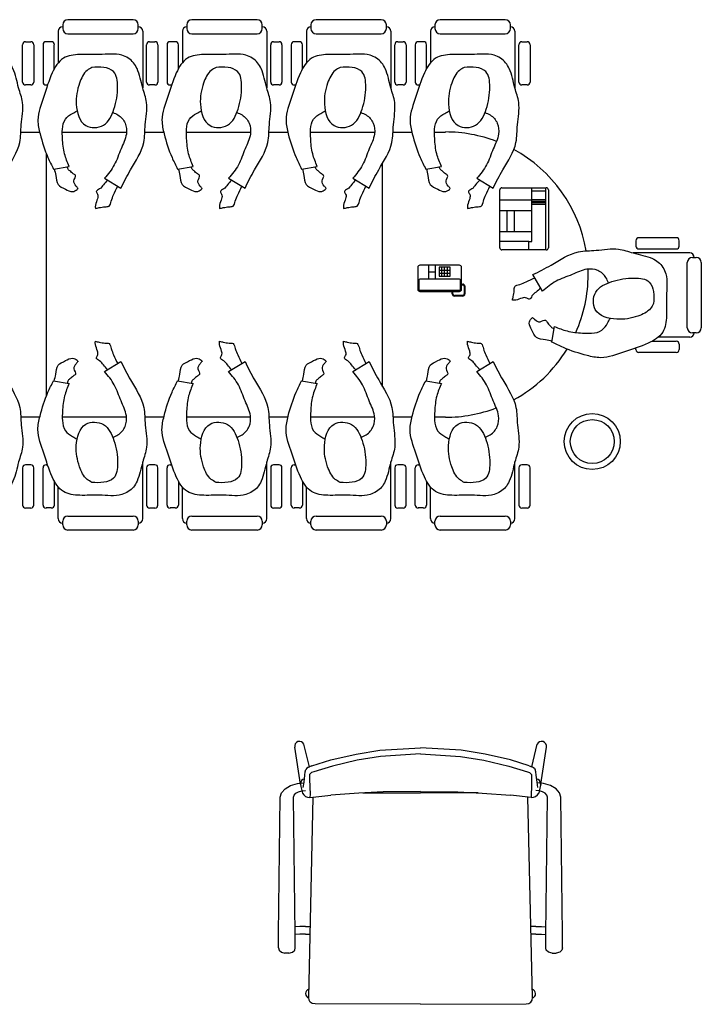
# Model space of a CAD drawing. Units: inches. Extents: x 100808 to 168135, y 29751 to 98067.
# Drawn here: x 106130 to 107527, y 39336 to 41355 of the extents above; entities that cross this region are included whole.
import ezdxf

# ---------------------------------------------------------------- set-up
doc = ezdxf.new("R2010")
doc.units = ezdxf.units.IN
doc.header["$MEASUREMENT"] = 0
doc.layers.add('freecads.com', color=7, linetype='Continuous')

msp = doc.modelspace()

# ---------------------------------------------------------------- linework, layer by layer
at = {"layer": 'freecads.com'}
for p, q in [((106362.5, 41354.7), (106229, 41354.7)), ((106616.7, 41354.7), (106483.2, 41354.7)), ((106871, 41354.7), (106737.5, 41354.7)), ((107125.3, 41354.7), (106991.8, 41354.7)), ((106209.2, 41331.2), (106209.2, 41266.2)), ((106218.3, 41344.1), (106218.3, 41336.5)), ((106218.3, 41340.3), (106218.3, 41340.3)), ((106373.1, 41336.5), (106373.1, 41344.1)), ((106373.1, 41340.3), (106373.1, 41340.3)), ((106382.2, 41331.2), (106382.2, 41215)), ((106463.5, 41331.2), (106463.5, 41266.2)), ((106472.6, 41344.1), (106472.6, 41336.5)), ((106472.6, 41340.3), (106472.6, 41340.3)), ((106627.4, 41336.5), (106627.4, 41344.1)), ((106627.4, 41340.3), (106627.4, 41340.3)), ((106636.5, 41331.2), (106636.5, 41215)), ((106717.7, 41331.2), (106717.7, 41266.2)), ((106726.9, 41344.1), (106726.9, 41336.5)), ((106726.9, 41340.3), (106726.9, 41340.3)), ((106881.6, 41336.5), (106881.6, 41344.1)), ((106881.6, 41340.3), (106881.6, 41340.3)), ((106890.7, 41331.2), (106890.7, 41215)), ((106972, 41331.2), (106972, 41266.2)), ((106981.1, 41344.1), (106981.1, 41336.5)), ((106981.1, 41340.3), (106981.1, 41340.3)), ((107135.9, 41336.5), (107135.9, 41344.1)), ((107135.9, 41340.3), (107135.9, 41340.3)), ((107145, 41331.2), (107145, 41215)), ((106142.1, 41309.4), (106153.1, 41309.4)), ((106195.1, 41309.4), (106184.1, 41309.4)), ((106229, 41325.9), (106362.5, 41325.9)), ((106396.4, 41309.4), (106407.3, 41309.4)), ((106449.3, 41309.4), (106438.3, 41309.4)), ((106483.2, 41325.9), (106616.7, 41325.9)), ((106650.6, 41309.4), (106661.6, 41309.4)), ((106703.6, 41309.4), (106692.6, 41309.4)), ((106737.5, 41325.9), (106871, 41325.9)), ((106904.9, 41309.4), (106915.9, 41309.4)), ((106957.9, 41309.4), (106946.9, 41309.4)), ((106991.8, 41325.9), (107125.3, 41325.9)), ((107159.2, 41309.4), (107170.1, 41309.4)), ((106136, 41226.9), (106136, 41303.4)), ((106159.1, 41303.4), (106159.1, 41226.9)), ((106178, 41303.4), (106178, 41226.9)), ((106201.1, 41254.1), (106201.1, 41303.4)), ((106390.3, 41226.9), (106390.3, 41303.4)), ((106413.4, 41303.4), (106413.4, 41226.9)), ((106432.3, 41303.4), (106432.3, 41226.9)), ((106455.4, 41254.1), (106455.4, 41303.4)), ((106644.6, 41226.9), (106644.6, 41303.4)), ((106667.7, 41303.4), (106667.7, 41226.9)), ((106686.6, 41303.4), (106686.6, 41226.9)), ((106709.7, 41254.1), (106709.7, 41303.4)), ((106898.8, 41226.9), (106898.8, 41303.4)), ((106921.9, 41303.4), (106921.9, 41226.9)), ((106940.8, 41303.4), (106940.8, 41226.9)), ((106963.9, 41254.1), (106963.9, 41303.4)), ((107153.1, 41226.9), (107153.1, 41303.4)), ((107176.2, 41303.4), (107176.2, 41226.9)), ((106153.1, 41220.9), (106142.1, 41220.9)), ((106184.1, 41220.9), (106187.2, 41220.9)), ((106407.3, 41220.9), (106396.4, 41220.9)), ((106438.3, 41220.9), (106441.5, 41220.9)), ((106661.6, 41220.9), (106650.6, 41220.9)), ((106692.6, 41220.9), (106695.8, 41220.9)), ((106915.9, 41220.9), (106904.9, 41220.9)), ((106946.9, 41220.9), (106950, 41220.9)), ((107170.1, 41220.9), (107159.2, 41220.9)), ((106132.4, 41124.4), (106171, 41124.4)), ((106217.5, 41124.4), (106349.1, 41124.4)), ((106386.7, 41124.4), (106425.3, 41124.4)), ((106471.7, 41124.4), (106603.4, 41124.4)), ((106641, 41124.4), (106679.5, 41124.4)), ((106726, 41124.4), (106857.7, 41124.4)), ((106895.2, 41124.4), (106933.8, 41124.4)), ((106980.3, 41124.4), (107002.6, 41124.4)), ((106184.9, 40583.2), (106184.9, 41079.7)), ((106199.5, 41048.5), (106231.5, 41054)), ((106453.7, 41048.5), (106485.7, 41054)), ((106708, 41048.5), (106740, 41054)), ((106874, 40602.2), (106874, 41060.7)), ((106962.3, 41048.5), (106994.3, 41054)), ((106304.1, 41029.5), (106337.6, 41009.3)), ((106558.3, 41029.5), (106591.9, 41009.3)), ((106812.6, 41029.5), (106846.1, 41009.3)), ((107066.9, 41029.5), (107100.4, 41009.3)), ((107114.1, 40886.9), (107114.1, 41005.8)), ((107118.4, 41010.1), (107209.4, 41010.1)), ((107179.6, 40900), (107179.6, 41010.1)), ((107207.7, 41010.1), (107207.7, 40882.5)), ((107213.7, 41005.8), (107213.7, 40886.9)), ((107179.6, 40984.7), (107114.1, 40984.7)), ((107207.7, 41003.1), (107179.6, 41003.1)), ((107179.6, 40985.8), (107207.7, 40985.8)), ((107179.6, 40982.7), (107207.7, 40982.7)), ((107179.6, 40979.7), (107207.7, 40979.7)), ((107179.6, 40976.6), (107207.7, 40976.6)), ((107179.6, 40962.8), (107114.1, 40962.8)), ((107128.7, 40962.8), (107128.7, 40919.9)), ((107143.4, 40962.8), (107143.4, 40919.9)), ((107179.6, 40919.9), (107114.1, 40919.9)), ((107475.7, 40907.7), (107399.2, 40907.7)), ((107173.5, 40900), (107114.1, 40900)), ((107173.5, 40882.5), (107173.5, 40900)), ((107173.5, 40900), (107179.6, 40900)), ((107393.2, 40901.6), (107393.2, 40890.6)), ((107399.2, 40884.6), (107475.7, 40884.6)), ((107481.8, 40890.6), (107481.8, 40901.6)), ((107209.4, 40882.5), (107118.4, 40882.5)), ((107503.5, 40876.5), (107387.3, 40876.5)), ((107508.9, 40867.3), (107516.4, 40867.3)), ((107512.6, 40867.3), (107512.6, 40867.3)), ((106946, 40846.8), (106946, 40802)), ((107031.4, 40851.1), (106950.3, 40851.1)), ((106968, 40851.1), (106968, 40822.7)), ((106982, 40822.7), (106982, 40851.1)), ((107012.3, 40847.2), (106989.7, 40847.2)), ((106989.7, 40847.2), (106989.7, 40828.9)), ((106995.3, 40828.9), (106995.3, 40847.2)), ((107001, 40828.9), (107001, 40847.2)), ((107006.7, 40828.9), (107006.7, 40847.2)), ((107012.3, 40828.9), (107012.3, 40847.2)), ((107035.8, 40812.5), (107035.8, 40846.8)), ((107498.2, 40723.2), (107498.2, 40856.7)), ((107527, 40856.7), (107527, 40723.2)), ((107031.4, 40822.7), (106950.3, 40822.7)), ((106982, 40836.9), (106968, 40836.9)), ((106989.7, 40841.1), (107012.3, 40841.1)), ((106989.7, 40835), (107012.3, 40835)), ((106989.7, 40828.9), (107012.3, 40828.9)), ((107201.8, 40798.3), (107181.6, 40831.9)), ((107295.1, 40832), (107295.1, 40832)), ((106948.1, 40820.4), (106948.1, 40802)), ((107033.6, 40802), (107033.6, 40820.4)), ((107033.6, 40812.5), (107038.2, 40812.5)), ((107033.6, 40811.2), (107038.2, 40811.2)), ((107035.8, 40802), (107035.8, 40811.2)), ((107041.2, 40808.2), (107041.2, 40792.3)), ((107042.5, 40808.2), (107042.5, 40792.3)), ((106950.3, 40799.8), (107031.4, 40799.8)), ((106950.3, 40797.7), (107031.4, 40797.7)), ((107016.7, 40792.3), (107016.7, 40797.7)), ((107018, 40792.3), (107018, 40797.7)), ((107038.2, 40789.3), (107021, 40789.3)), ((107038.2, 40788), (107021, 40788)), ((107220.9, 40693.7), (107226.3, 40725.7)), ((107503.5, 40703.5), (107438.5, 40703.5)), ((107516.4, 40712.6), (107508.9, 40712.6)), ((107512.6, 40712.6), (107512.6, 40712.6)), ((107393.2, 40678.3), (107393.2, 40681.5)), ((107426.5, 40695.4), (107475.7, 40695.4)), ((107481.8, 40689.3), (107481.8, 40678.3)), ((107475.7, 40672.3), (107399.2, 40672.3)), ((106304.1, 40633.4), (106337.6, 40653.6)), ((106558.3, 40633.4), (106591.9, 40653.6)), ((106812.6, 40633.4), (106846.1, 40653.6)), ((107066.9, 40633.4), (107100.4, 40653.6)), ((106199.5, 40614.4), (106231.5, 40608.9)), ((106453.7, 40614.4), (106485.7, 40608.9)), ((106708, 40614.4), (106740, 40608.9)), ((106962.3, 40614.4), (106994.3, 40608.9)), ((106171.3, 40539.5), (106132.4, 40539.5)), ((106349.1, 40539.5), (106217.5, 40539.5)), ((106425.5, 40539.5), (106386.7, 40539.5)), ((106603.3, 40539.5), (106471.7, 40539.5)), ((106679.8, 40539.5), (106640.9, 40539.5)), ((106857.6, 40539.5), (106726, 40539.5)), ((106934.1, 40539.5), (106895.2, 40539.5)), ((107002.6, 40539.5), (106980.3, 40539.5)), ((106153.1, 40442), (106142.1, 40442)), ((106184.1, 40442), (106187.2, 40442)), ((106382.2, 40331.7), (106382.2, 40447.9)), ((106407.3, 40442), (106396.4, 40442)), ((106438.3, 40442), (106441.5, 40442)), ((106636.5, 40331.7), (106636.5, 40447.9)), ((106661.6, 40442), (106650.6, 40442)), ((106692.6, 40442), (106695.8, 40442)), ((106890.7, 40331.7), (106890.7, 40447.9)), ((106915.9, 40442), (106904.9, 40442)), ((106946.9, 40442), (106950, 40442)), ((107145, 40331.7), (107145, 40447.9)), ((107170.1, 40442), (107159.2, 40442)), ((106136, 40436), (106136, 40359.5)), ((106159.1, 40359.5), (106159.1, 40436)), ((106178, 40359.5), (106178, 40436)), ((106390.3, 40436), (106390.3, 40359.5)), ((106413.4, 40359.5), (106413.4, 40436)), ((106432.3, 40359.5), (106432.3, 40436)), ((106644.6, 40436), (106644.6, 40359.5)), ((106667.7, 40359.5), (106667.7, 40436)), ((106686.6, 40359.5), (106686.6, 40436)), ((106898.8, 40436), (106898.8, 40359.5)), ((106921.9, 40359.5), (106921.9, 40436)), ((106940.8, 40359.5), (106940.8, 40436)), ((107153.1, 40436), (107153.1, 40359.5)), ((107176.2, 40359.5), (107176.2, 40436)), ((106201.1, 40408.8), (106201.1, 40359.5)), ((106455.4, 40408.8), (106455.4, 40359.5)), ((106709.7, 40408.8), (106709.7, 40359.5)), ((106963.9, 40408.8), (106963.9, 40359.5)), ((106209.2, 40331.7), (106209.2, 40396.7)), ((106463.5, 40331.7), (106463.5, 40396.7)), ((106717.7, 40331.7), (106717.7, 40396.7)), ((106972, 40331.7), (106972, 40396.7)), ((106142.1, 40353.5), (106153.1, 40353.5)), ((106195.1, 40353.5), (106184.1, 40353.5)), ((106396.4, 40353.5), (106407.3, 40353.5)), ((106449.3, 40353.5), (106438.3, 40353.5)), ((106650.6, 40353.5), (106661.6, 40353.5)), ((106703.6, 40353.5), (106692.6, 40353.5)), ((106904.9, 40353.5), (106915.9, 40353.5)), ((106957.9, 40353.5), (106946.9, 40353.5)), ((107159.2, 40353.5), (107170.1, 40353.5)), ((106218.3, 40318.8), (106218.3, 40326.4)), ((106218.3, 40322.6), (106218.3, 40322.6)), ((106229, 40337), (106362.5, 40337)), ((106373.1, 40326.4), (106373.1, 40318.8)), ((106373.1, 40322.6), (106373.1, 40322.6)), ((106472.6, 40318.8), (106472.6, 40326.4)), ((106472.6, 40322.6), (106472.6, 40322.6)), ((106483.2, 40337), (106616.7, 40337)), ((106627.4, 40326.4), (106627.4, 40318.8)), ((106627.4, 40322.6), (106627.4, 40322.6)), ((106726.9, 40318.8), (106726.9, 40326.4)), ((106726.9, 40322.6), (106726.9, 40322.6)), ((106737.5, 40337), (106871, 40337)), ((106881.6, 40326.4), (106881.6, 40318.8)), ((106881.6, 40322.6), (106881.6, 40322.6)), ((106981.1, 40318.8), (106981.1, 40326.4)), ((106981.1, 40322.6), (106981.1, 40322.6)), ((106991.8, 40337), (107125.3, 40337)), ((107135.9, 40326.4), (107135.9, 40318.8)), ((107135.9, 40322.6), (107135.9, 40322.6)), ((106362.5, 40308.2), (106229, 40308.2)), ((106616.7, 40308.2), (106483.2, 40308.2)), ((106871, 40308.2), (106737.5, 40308.2)), ((107125.3, 40308.2), (106991.8, 40308.2)), ((106705.5, 39787.5), (106693.8, 39863.1)), ((106723.8, 39822.9), (106712.7, 39869.3)), ((106819.5, 39848.8), (106868.4, 39856.7)), ((106868.4, 39856.7), (106951.7, 39861.7)), ((107035, 39856.7), (106951.7, 39861.7)), ((107083.9, 39848.8), (107035, 39856.7)), ((107179.5, 39822.9), (107190.6, 39869.3)), ((107197.9, 39787.5), (107209.5, 39863.1)), ((106728.8, 39825), (106767.7, 39836.8)), ((106767.7, 39836.8), (106819.5, 39848.8)), ((106821.9, 39836.4), (106771, 39824.3)), ((106869.9, 39844.2), (106821.9, 39836.4)), ((106951.7, 39849.4), (106869.9, 39844.2)), ((106951.7, 39849.4), (107033.5, 39844.2)), ((107033.5, 39844.2), (107081.5, 39836.4)), ((107081.5, 39836.4), (107132.4, 39824.3)), ((107135.7, 39836.8), (107083.9, 39848.8)), ((107174.6, 39825), (107135.7, 39836.8)), ((106715.4, 39812.8), (106716.7, 39817)), ((106718.5, 39819.7), (106716.7, 39817)), ((106721.9, 39822), (106718.5, 39819.7)), ((106721.9, 39822), (106723.8, 39822.9)), ((106728.8, 39825), (106723.8, 39822.9)), ((106771, 39824.3), (106732.7, 39812.7)), ((107132.4, 39824.3), (107170.7, 39812.7)), ((107174.6, 39825), (107179.6, 39822.9)), ((107181.5, 39822), (107179.6, 39822.9)), ((107181.5, 39822), (107184.9, 39819.7)), ((107184.9, 39819.7), (107186.7, 39817)), ((107188, 39812.8), (107186.7, 39817)), ((106713, 39791), (106714.6, 39805.7)), ((106714.6, 39805.7), (106715.4, 39812.8)), ((106725.5, 39808.7), (106724.3, 39806.8)), ((106724.3, 39806.8), (106724.3, 39798)), ((106724.3, 39798), (106724.6, 39781.1)), ((106728.5, 39810.8), (106725.5, 39808.7)), ((106732.7, 39812.7), (106728.5, 39810.8)), ((107170.7, 39812.7), (107174.9, 39810.8)), ((107174.9, 39810.8), (107177.9, 39808.7)), ((107177.9, 39808.7), (107179.1, 39806.8)), ((107179.1, 39798), (107178.8, 39781.1)), ((107179.1, 39806.8), (107179.1, 39798)), ((107188.8, 39805.7), (107188, 39812.8)), ((107190.4, 39791), (107188.8, 39805.7)), ((106666.6, 39769.5), (106673.9, 39777.8)), ((106673.9, 39777.8), (106685.3, 39784.5)), ((106685.3, 39784.5), (106699.7, 39788.7)), ((106699.7, 39788.7), (106712.8, 39789.9)), ((106701.5, 39771.5), (106708.2, 39773.5)), ((106705.5, 39787.5), (106706.4, 39782.5)), ((106706.4, 39782.5), (106709.5, 39768.9)), ((106708.2, 39773.5), (106715.7, 39774.2)), ((106711.1, 39780.6), (106713, 39791)), ((106724.6, 39781.1), (106725.2, 39766.6)), ((107178.8, 39781.1), (107178.2, 39766.6)), ((107195.1, 39773.5), (107187.7, 39774.2)), ((107192.3, 39780.6), (107190.4, 39791)), ((107203.6, 39788.7), (107190.5, 39789.9)), ((107197, 39782.5), (107193.9, 39768.9)), ((107201.8, 39771.5), (107195.1, 39773.5)), ((107197.9, 39787.5), (107197, 39782.5)), ((107218, 39784.5), (107203.6, 39788.7)), ((107229.4, 39777.8), (107218, 39784.5)), ((107236.7, 39769.5), (107229.4, 39777.8)), ((106660.8, 39480.2), (106664.2, 39760.2)), ((106664.1, 39760.2), (106666.6, 39769.5)), ((106694.9, 39480.2), (106691.5, 39760.2)), ((106691.6, 39760.2), (106692.8, 39764.5)), ((106692.8, 39764.5), (106696.2, 39768.4)), ((106696.2, 39768.4), (106701.5, 39771.5)), ((106722.5, 39350), (106731.5, 39760.8)), ((106725.2, 39766.6), (106724.8, 39760.1)), ((106724.8, 39760.1), (106767.7, 39764.5)), ((106825.4, 39768.5), (106767.7, 39764.5)), ((106875.2, 39771.2), (106825.4, 39768.5)), ((106833.6, 39769.1), (106951.7, 39769.1)), ((106951.7, 39772.4), (106875.2, 39771.2)), ((106951.7, 39772.4), (107028.2, 39771.2)), ((107069.7, 39769.1), (106951.7, 39769.1)), ((107028.2, 39771.2), (107078, 39768.5)), ((107078, 39768.5), (107135.7, 39764.5)), ((107178.6, 39760.1), (107135.7, 39764.5)), ((107180.9, 39350), (107171.8, 39760.8)), ((107178.2, 39766.6), (107178.6, 39760.1)), ((107207.1, 39768.4), (107201.8, 39771.5)), ((107210.5, 39764.5), (107207.1, 39768.4)), ((107208.4, 39480.2), (107211.8, 39760.2)), ((107211.7, 39760.2), (107210.5, 39764.5)), ((107239.2, 39760.2), (107236.7, 39769.5)), ((107242.5, 39480.2), (107239.1, 39760.2)), ((106704, 39495), (106694.7, 39494.5)), ((106715.7, 39495.2), (106704, 39495)), ((106715.7, 39495.2), (106725.7, 39495.2)), ((107187.7, 39495.2), (107177.6, 39495.2)), ((107187.7, 39495.2), (107199.3, 39495)), ((107199.3, 39495), (107208.6, 39494.5)), ((106660.8, 39451.6), (106660.8, 39480.2)), ((106694.9, 39451.6), (106694.9, 39480.2)), ((106704, 39479.3), (106694.9, 39478.8)), ((106715.7, 39479.5), (106704, 39479.3)), ((106715.7, 39479.5), (106725.3, 39479.5)), ((107187.7, 39479.5), (107178, 39479.5)), ((107187.7, 39479.5), (107199.3, 39479.3)), ((107199.3, 39479.3), (107208.4, 39478.8)), ((107208.4, 39451.6), (107208.4, 39480.2)), ((107242.5, 39451.6), (107242.5, 39480.2)), ((106660.8, 39451.6), (106661.8, 39446.8)), ((106693.9, 39446.8), (106694.9, 39451.6)), ((107209.4, 39446.8), (107208.4, 39451.6)), ((107242.5, 39451.6), (107241.5, 39446.8)), ((106661.8, 39446.8), (106666.4, 39442.9)), ((106666.4, 39442.9), (106673.7, 39440.7)), ((106682, 39440.7), (106673.7, 39440.7)), ((106682, 39440.7), (106689.2, 39442.9)), ((106689.2, 39442.9), (106693.9, 39446.8)), ((107214.1, 39442.9), (107209.4, 39446.8)), ((107221.4, 39440.7), (107214.1, 39442.9)), ((107221.4, 39440.7), (107229.6, 39440.7)), ((107236.9, 39442.9), (107229.6, 39440.7)), ((107241.5, 39446.8), (107236.9, 39442.9)), ((106723.2, 39344.2), (106722.5, 39350)), ((107180.2, 39344.2), (107180.9, 39350)), ((106725.6, 39340), (106723.2, 39344.2)), ((106729.7, 39337.5), (106725.6, 39340)), ((106735.5, 39336.6), (106729.7, 39337.5)), ((106951.7, 39335.8), (106735.5, 39336.6)), ((106951.7, 39335.8), (107167.9, 39336.6)), ((107167.9, 39336.6), (107173.7, 39337.5)), ((107173.7, 39337.5), (107177.8, 39340)), ((107177.8, 39340), (107180.2, 39344.2))]:
    msp.add_line(p, q, dxfattribs=at)
for radius in [57.5, 45]:
    msp.add_circle((107303.6, 40489.8), radius, dxfattribs=at)
for centre, radius, start, end in [((106229, 41344.1), 10.6, 90, 180), ((106362.5, 41344.1), 10.6, 0, 90), ((106483.2, 41344.1), 10.6, 90, 180), ((106616.7, 41344.1), 10.6, 0, 90), ((106737.5, 41344.1), 10.6, 90, 180), ((106871, 41344.1), 10.6, 0, 90), ((106991.8, 41344.1), 10.6, 90, 180), ((107125.3, 41344.1), 10.6, 0, 90), ((106218.3, 41331.2), 9.12, 90, 180), ((106229, 41336.5), 10.6, 180, 270), ((106362.5, 41336.5), 10.6, 270, 0), ((106373.1, 41331.2), 9.12, 0, 90), ((106472.6, 41331.2), 9.12, 90, 180), ((106483.2, 41336.5), 10.6, 180, 270), ((106616.7, 41336.5), 10.6, 270, 0), ((106627.4, 41331.2), 9.12, 0, 90), ((106726.9, 41331.2), 9.12, 90, 180), ((106737.5, 41336.5), 10.6, 180, 270), ((106871, 41336.5), 10.6, 270, 0), ((106881.6, 41331.2), 9.12, 0, 90), ((106981.1, 41331.2), 9.12, 90, 180), ((106991.8, 41336.5), 10.6, 180, 270), ((107125.3, 41336.5), 10.6, 270, 0), ((107135.9, 41331.2), 9.12, 0, 90), ((106142.1, 41303.4), 6.06, 90, 180), ((106153.1, 41303.4), 6.06, 0, 90), ((106184.1, 41303.4), 6.06, 90, 180), ((106195.1, 41303.4), 6.06, 0, 90), ((106396.4, 41303.4), 6.06, 90, 180), ((106407.3, 41303.4), 6.06, 0, 90), ((106438.3, 41303.4), 6.06, 90, 180), ((106449.3, 41303.4), 6.06, 0, 90), ((106650.6, 41303.4), 6.06, 90, 180), ((106661.6, 41303.4), 6.06, 0, 90), ((106692.6, 41303.4), 6.06, 90, 180), ((106703.6, 41303.4), 6.06, 0, 90), ((106904.9, 41303.4), 6.06, 90, 180), ((106915.9, 41303.4), 6.06, 0, 90), ((106946.9, 41303.4), 6.06, 90, 180), ((106957.9, 41303.4), 6.06, 0, 90), ((107159.2, 41303.4), 6.06, 90, 180), ((107170.1, 41303.4), 6.06, 0, 90), ((106142.1, 41226.9), 6.06, 180, 270), ((106153.1, 41226.9), 6.06, 270, 0), ((106184.1, 41226.9), 6.06, 180, 270), ((106396.4, 41226.9), 6.06, 180, 270), ((106407.3, 41226.9), 6.06, 270, 0), ((106438.3, 41226.9), 6.06, 180, 270), ((106650.6, 41226.9), 6.06, 180, 270), ((106661.6, 41226.9), 6.06, 270, 0), ((106692.6, 41226.9), 6.06, 180, 270), ((106904.9, 41226.9), 6.06, 180, 270), ((106915.9, 41226.9), 6.06, 270, 0), ((106946.9, 41226.9), 6.06, 180, 270), ((107159.2, 41226.9), 6.06, 180, 270), ((107170.1, 41226.9), 6.06, 270, 0), ((107002.6, 40832), 292.5, 69.0473, 90), ((107002.6, 40832), 292.5, 9.5792, 61.3665), ((107118.4, 41005.8), 4.31, 90, 180), ((107209.4, 41005.8), 4.31, 0, 90), ((107399.2, 40901.6), 6.06, 90, 180), ((107475.7, 40901.6), 6.06, 0, 90), ((107118.4, 40886.9), 4.31, 180, 270), ((107209.4, 40886.9), 4.31, 270, 0), ((107399.2, 40890.6), 6.06, 180, 270), ((107475.7, 40890.6), 6.06, 270, 0), ((107508.9, 40856.7), 10.6, 90, 180), ((107503.5, 40867.3), 9.12, 0, 90), ((107516.4, 40856.7), 10.6, 0, 90), ((106950.3, 40846.8), 4.31, 90, 180), ((107031.4, 40846.8), 4.31, 0, 90), ((107002.6, 40832), 292.5, 0, 2.2125), ((106950.3, 40820.4), 2.21, 90, 180), ((107031.4, 40820.4), 2.21, 0, 90), ((107002.6, 40832), 292.5, 336.0557, 0), ((107038.2, 40808.2), 4.31, 0, 90), ((107038.2, 40808.2), 3, 0, 90), ((106950.3, 40802), 4.31, 180, 270), ((106950.3, 40802), 2.21, 180, 270), ((107021, 40792.3), 4.31, 180, 270), ((107021, 40792.3), 3, 180, 270), ((107031.4, 40802), 4.31, 270, 0), ((107031.4, 40802), 2.21, 270, 0), ((107038.2, 40792.3), 4.31, 270, 0), ((107038.2, 40792.3), 3, 270, 0), ((107508.9, 40723.2), 10.6, 180, 270), ((107516.4, 40723.2), 10.6, 270, 0), ((107503.5, 40712.6), 9.12, 270, 0), ((107475.7, 40689.3), 6.06, 0, 90), ((107002.6, 40832), 292.5, 298.5565, 328.4986), ((107399.2, 40678.3), 6.06, 180, 270), ((107475.7, 40678.3), 6.06, 270, 0), ((107002.6, 40832), 292.5, 270, 290.8764), ((106142.1, 40436), 6.06, 90, 180), ((106153.1, 40436), 6.06, 0, 90), ((106184.1, 40436), 6.06, 90, 180), ((106396.4, 40436), 6.06, 90, 180), ((106407.3, 40436), 6.06, 0, 90), ((106438.3, 40436), 6.06, 90, 180), ((106650.6, 40436), 6.06, 90, 180), ((106661.6, 40436), 6.06, 0, 90), ((106692.6, 40436), 6.06, 90, 180), ((106904.9, 40436), 6.06, 90, 180), ((106915.9, 40436), 6.06, 0, 90), ((106946.9, 40436), 6.06, 90, 180), ((107159.2, 40436), 6.06, 90, 180), ((107170.1, 40436), 6.06, 0, 90), ((106142.1, 40359.5), 6.06, 180, 270), ((106153.1, 40359.5), 6.06, 270, 0), ((106184.1, 40359.5), 6.06, 180, 270), ((106195.1, 40359.5), 6.06, 270, 0), ((106396.4, 40359.5), 6.06, 180, 270), ((106407.3, 40359.5), 6.06, 270, 0), ((106438.3, 40359.5), 6.06, 180, 270), ((106449.3, 40359.5), 6.06, 270, 0), ((106650.6, 40359.5), 6.06, 180, 270), ((106661.6, 40359.5), 6.06, 270, 0), ((106692.6, 40359.5), 6.06, 180, 270), ((106703.6, 40359.5), 6.06, 270, 0), ((106904.9, 40359.5), 6.06, 180, 270), ((106915.9, 40359.5), 6.06, 270, 0), ((106946.9, 40359.5), 6.06, 180, 270), ((106957.9, 40359.5), 6.06, 270, 0), ((107159.2, 40359.5), 6.06, 180, 270), ((107170.1, 40359.5), 6.06, 270, 0), ((106218.3, 40331.7), 9.12, 180, 270), ((106229, 40326.4), 10.6, 90, 180), ((106229, 40318.8), 10.6, 180, 270), ((106362.5, 40326.4), 10.6, 0, 90), ((106362.5, 40318.8), 10.6, 270, 0), ((106373.1, 40331.7), 9.12, 270, 0), ((106472.6, 40331.7), 9.12, 180, 270), ((106483.2, 40326.4), 10.6, 90, 180), ((106483.2, 40318.8), 10.6, 180, 270), ((106616.7, 40326.4), 10.6, 0, 90), ((106616.7, 40318.8), 10.6, 270, 0), ((106627.4, 40331.7), 9.12, 270, 0), ((106726.9, 40331.7), 9.12, 180, 270), ((106737.5, 40326.4), 10.6, 90, 180), ((106737.5, 40318.8), 10.6, 180, 270), ((106871, 40326.4), 10.6, 0, 90), ((106871, 40318.8), 10.6, 270, 0), ((106881.6, 40331.7), 9.12, 270, 0), ((106981.1, 40331.7), 9.12, 180, 270), ((106991.8, 40326.4), 10.6, 90, 180), ((106991.8, 40318.8), 10.6, 180, 270), ((107125.3, 40326.4), 10.6, 0, 90), ((107125.3, 40318.8), 10.6, 270, 0), ((107135.9, 40331.7), 9.12, 270, 0), ((106703.6, 39865), 10, 24.886, 191.2511), ((107199.7, 39865), 10, 348.7489, 155.114), ((106716.5, 39787.7), 11, 104.2469, 180.9228), ((107186.8, 39787.7), 11, 359.0772, 75.7531), ((106723.8, 39776.1), 16, 206.6062, 273.582), ((107179.6, 39776.1), 16, 266.418, 333.3938), ((106725.6, 39357.8), 9.68, 106.8312, 251.878), ((107177.7, 39357.8), 9.68, 288.122, 73.1688)]:
    msp.add_arc(centre, radius, start, end, dxfattribs=at)
for points in [[(106083.3, 41009.3), (106103.1, 41046.9), (106130.1, 41103.1), (106133.3, 41139.2), (106135.9, 41184.9), (106127.9, 41215), (106116.4, 41254.5), (106109.1, 41266.5), (106085.4, 41281.8), (106039.1, 41283.1), (105998.8, 41283.4), (105965.5, 41275.6), (105942.6, 41245.7), (105925.2, 41197.1), (105913.2, 41148.4), (105917.6, 41120.9), (105933.7, 41072.2), (105945.2, 41048.5)], [(106337.6, 41009.3), (106357.4, 41046.9), (106384.4, 41103.1), (106387.5, 41139.2), (106390.1, 41184.9), (106382.2, 41215), (106370.6, 41254.5), (106363.3, 41266.5), (106339.7, 41281.8), (106293.4, 41283.1), (106253.1, 41283.4), (106219.8, 41275.6), (106196.9, 41245.7), (106179.4, 41197.1), (106167.5, 41148.4), (106171.9, 41120.9), (106188, 41072.2), (106199.5, 41048.5)], [(106591.9, 41009.3), (106611.6, 41046.9), (106638.7, 41103.1), (106641.8, 41139.2), (106644.4, 41184.9), (106636.5, 41215), (106624.9, 41254.5), (106617.6, 41266.5), (106593.9, 41281.8), (106547.6, 41283.1), (106507.3, 41283.4), (106474, 41275.6), (106451.1, 41245.7), (106433.7, 41197.1), (106421.7, 41148.4), (106426.1, 41120.9), (106442.3, 41072.2), (106453.7, 41048.5)], [(106846.1, 41009.3), (106865.9, 41046.9), (106893, 41103.1), (106896.1, 41139.2), (106898.7, 41184.9), (106890.7, 41215), (106879.2, 41254.5), (106871.9, 41266.5), (106848.2, 41281.8), (106801.9, 41283.1), (106761.6, 41283.4), (106728.3, 41275.6), (106705.4, 41245.7), (106688, 41197.1), (106676, 41148.4), (106680.4, 41120.9), (106696.6, 41072.2), (106708, 41048.5)], [(107100.4, 41009.3), (107120.2, 41046.9), (107147.2, 41103.1), (107150.3, 41139.2), (107152.9, 41184.9), (107145, 41215), (107133.4, 41254.5), (107126.1, 41266.5), (107102.5, 41281.8), (107056.2, 41283.1), (107015.9, 41283.4), (106982.6, 41275.6), (106959.7, 41245.7), (106942.2, 41197.1), (106930.3, 41148.4), (106934.7, 41120.9), (106950.8, 41072.2), (106962.3, 41048.5)], [(106278.2, 41256.9), (106302.8, 41256.8), (106322.5, 41248.2), (106330.7, 41217.8), (106323.3, 41171.1), (106301.6, 41138.3), (106265.9, 41137.5), (106246.2, 41181.4), (106252.8, 41224.8), (106268.5, 41250.8), (106278.2, 41256.9)], [(106532.5, 41256.9), (106557.1, 41256.8), (106576.8, 41248.2), (106585, 41217.8), (106577.6, 41171.1), (106555.9, 41138.3), (106520.2, 41137.5), (106500.5, 41181.4), (106507, 41224.8), (106522.7, 41250.8), (106532.5, 41256.9)], [(106786.7, 41256.9), (106811.4, 41256.8), (106831.1, 41248.2), (106839.3, 41217.8), (106831.9, 41171.1), (106810.1, 41138.3), (106774.4, 41137.5), (106754.7, 41181.4), (106761.3, 41224.8), (106777, 41250.8), (106786.7, 41256.9)], [(107041, 41256.9), (107065.6, 41256.8), (107085.3, 41248.2), (107093.5, 41217.8), (107086.1, 41171.1), (107064.4, 41138.3), (107028.7, 41137.5), (107009, 41181.4), (107015.6, 41224.8), (107031.3, 41250.8), (107041, 41256.9)], [(106231.5, 41054), (106222.1, 41079.7), (106217.9, 41111.2), (106217.7, 41129.9), (106223.9, 41150.9), (106238.5, 41162.6), (106247.8, 41168.1)], [(106485.7, 41054), (106476.4, 41079.7), (106472.2, 41111.2), (106471.9, 41129.9), (106478.2, 41150.9), (106492.7, 41162.6), (106502.1, 41168.1)], [(106740, 41054), (106730.6, 41079.7), (106726.5, 41111.2), (106726.2, 41129.9), (106732.4, 41150.9), (106747, 41162.6), (106756.3, 41168.1)], [(106994.3, 41054), (106984.9, 41079.7), (106980.7, 41111.2), (106980.5, 41129.9), (106986.7, 41150.9), (107001.3, 41162.6), (107010.6, 41168.1)], [(106320.9, 41164.3), (106331.6, 41159.4), (106346.1, 41142.4), (106348.7, 41120.3), (106337.8, 41089.8), (106324.1, 41057), (106304.1, 41029.5)], [(106575.2, 41164.3), (106585.9, 41159.4), (106600.4, 41142.4), (106603, 41120.3), (106592.1, 41089.8), (106578.4, 41057), (106558.3, 41029.5)], [(106829.5, 41164.3), (106840.2, 41159.4), (106854.7, 41142.4), (106857.3, 41120.3), (106846.4, 41089.8), (106832.7, 41057), (106812.6, 41029.5)], [(107083.7, 41164.3), (107094.4, 41159.4), (107108.9, 41142.4), (107111.5, 41120.3), (107100.6, 41089.8), (107086.9, 41057), (107066.9, 41029.5)], [(106200.9, 41048.8), (106204, 41035.3), (106208.7, 41016.9), (106224.1, 41007.3), (106238.2, 41002.2), (106247.8, 41006.6), (106249.8, 41008.9)], [(106249.8, 41008.9), (106245.6, 41013.7), (106241.1, 41024.1), (106244.4, 41035.4), (106240, 41038.9), (106233.1, 41044.6), (106228.5, 41049.3), (106227.8, 41053.4)], [(106455.2, 41048.8), (106458.2, 41035.3), (106463, 41016.9), (106478.4, 41007.3), (106492.5, 41002.2), (106502.1, 41006.6), (106504.1, 41008.9)], [(106504.1, 41008.9), (106499.8, 41013.7), (106495.4, 41024.1), (106498.7, 41035.4), (106494.3, 41038.9), (106487.4, 41044.6), (106482.8, 41049.3), (106482.1, 41053.4)], [(106709.5, 41048.8), (106712.5, 41035.3), (106717.2, 41016.9), (106732.6, 41007.3), (106746.7, 41002.2), (106756.4, 41006.6), (106758.4, 41008.9)], [(106758.4, 41008.9), (106754.1, 41013.7), (106749.7, 41024.1), (106752.9, 41035.4), (106748.5, 41038.9), (106741.6, 41044.6), (106737.1, 41049.3), (106736.4, 41053.4)], [(106963.7, 41048.8), (106966.8, 41035.3), (106971.5, 41016.9), (106986.9, 41007.3), (107001, 41002.2), (107010.7, 41006.6), (107012.6, 41008.9)], [(107012.6, 41008.9), (107008.4, 41013.7), (107003.9, 41024.1), (107007.2, 41035.4), (107002.8, 41038.9), (106995.9, 41044.6), (106991.3, 41049.3), (106990.6, 41053.4)], [(106310.2, 41025.8), (106301.8, 41016.1), (106293.9, 41007.7), (106287.2, 41002.3), (106289.6, 40996.9), (106289.6, 40987.7), (106285.4, 40974.4), (106285.2, 40967.6)], [(106564.5, 41025.8), (106556.1, 41016.1), (106548.2, 41007.7), (106541.4, 41002.3), (106543.9, 40996.9), (106543.9, 40987.7), (106539.6, 40974.4), (106539.5, 40967.6)], [(106818.8, 41025.8), (106810.3, 41016.1), (106802.4, 41007.7), (106795.7, 41002.3), (106798.2, 40996.9), (106798.2, 40987.7), (106793.9, 40974.4), (106793.7, 40967.6)], [(107073.1, 41025.8), (107064.6, 41016.1), (107056.7, 41007.7), (107050, 41002.3), (107052.4, 40996.9), (107052.4, 40987.7), (107048.2, 40974.4), (107048, 40967.6)], [(106285.2, 40967.6), (106293.1, 40969.3), (106304.9, 40971.2), (106313.2, 40972.4), (106317.8, 40982.7), (106322.7, 40995.7), (106331, 41013.2)], [(106539.5, 40967.6), (106547.4, 40969.3), (106559.2, 40971.2), (106567.4, 40972.4), (106572, 40982.7), (106577, 40995.7), (106585.3, 41013.2)], [(106793.7, 40967.6), (106801.6, 40969.3), (106813.5, 40971.2), (106821.7, 40972.4), (106826.3, 40982.7), (106831.2, 40995.7), (106839.5, 41013.2)], [(107048, 40967.6), (107055.9, 40969.3), (107067.7, 40971.2), (107076, 40972.4), (107080.6, 40982.7), (107085.5, 40995.7), (107093.8, 41013.2)], [(107181.6, 40831.9), (107219.3, 40851.6), (107275.4, 40878.7), (107311.5, 40881.8), (107357.2, 40884.4), (107387.3, 40876.5), (107426.9, 40864.9), (107438.8, 40857.6), (107454.2, 40833.9), (107455.5, 40787.6), (107455.7, 40747.3), (107447.9, 40714), (107418, 40691.1), (107369.4, 40673.7), (107320.8, 40661.7), (107293.2, 40666.1), (107244.5, 40682.3), (107220.9, 40693.7)], [(107336.6, 40815.2), (107331.7, 40825.9), (107314.8, 40840.4), (107292.6, 40843), (107262.2, 40832.1), (107229.3, 40818.4), (107201.8, 40798.3)], [(107139.9, 40779.5), (107141.6, 40787.3), (107143.6, 40799.2), (107144.7, 40807.4), (107155.1, 40812), (107168, 40817), (107185.6, 40825.2)], [(107429.3, 40772.5), (107429.1, 40797.1), (107420.5, 40816.8), (107390.2, 40825), (107343.4, 40817.6), (107310.6, 40795.8), (107309.8, 40760.2), (107353.7, 40740.5), (107397.1, 40747), (107423.1, 40762.7), (107429.3, 40772.5)], [(107198.1, 40804.5), (107188.4, 40796.1), (107180, 40788.2), (107174.6, 40781.4), (107169.2, 40783.9), (107160, 40783.9), (107146.7, 40779.6), (107139.9, 40779.5)], [(107221.1, 40695.2), (107207.6, 40698.2), (107189.3, 40703), (107179.6, 40718.4), (107174.5, 40732.4), (107179, 40742.1), (107181.2, 40744.1)], [(107181.2, 40744.1), (107186, 40739.8), (107196.5, 40735.4), (107207.8, 40738.7), (107211.2, 40734.2), (107216.9, 40727.4), (107221.7, 40722.8), (107225.7, 40722.1)], [(107226.3, 40725.7), (107252, 40716.4), (107283.5, 40712.2), (107302.2, 40711.9), (107323.3, 40718.2), (107334.9, 40732.7), (107340.4, 40742.1)], [(106310.2, 40637.1), (106301.8, 40646.8), (106293.9, 40655.2), (106287.2, 40660.6), (106289.6, 40666), (106289.6, 40675.2), (106285.4, 40688.5), (106285.2, 40695.3)], [(106285.2, 40695.3), (106293.1, 40693.6), (106304.9, 40691.7), (106313.2, 40690.5), (106317.8, 40680.2), (106322.7, 40667.2), (106331, 40649.7)], [(106564.5, 40637.1), (106556.1, 40646.8), (106548.2, 40655.2), (106541.4, 40660.6), (106543.9, 40666), (106543.9, 40675.2), (106539.6, 40688.5), (106539.5, 40695.3)], [(106539.5, 40695.3), (106547.4, 40693.6), (106559.2, 40691.7), (106567.4, 40690.5), (106572, 40680.2), (106577, 40667.2), (106585.3, 40649.7)], [(106818.8, 40637.1), (106810.3, 40646.8), (106802.4, 40655.2), (106795.7, 40660.6), (106798.2, 40666), (106798.2, 40675.2), (106793.9, 40688.5), (106793.7, 40695.3)], [(106793.7, 40695.3), (106801.6, 40693.6), (106813.5, 40691.7), (106821.7, 40690.5), (106826.3, 40680.2), (106831.2, 40667.2), (106839.5, 40649.7)], [(107073.1, 40637.1), (107064.6, 40646.8), (107056.7, 40655.2), (107050, 40660.6), (107052.4, 40666), (107052.4, 40675.2), (107048.2, 40688.5), (107048, 40695.3)], [(107048, 40695.3), (107055.9, 40693.6), (107067.7, 40691.7), (107076, 40690.5), (107080.6, 40680.2), (107085.5, 40667.2), (107093.8, 40649.7)], [(106083.3, 40653.6), (106103.1, 40616), (106130.1, 40559.8), (106133.3, 40523.7), (106135.9, 40478.1), (106127.9, 40447.9), (106116.4, 40408.4), (106109.1, 40396.4), (106085.4, 40381.1), (106039.1, 40379.8), (105998.8, 40379.5), (105965.5, 40387.3), (105942.6, 40417.2), (105925.2, 40465.8), (105913.2, 40514.5), (105917.6, 40542), (105933.7, 40590.7), (105945.2, 40614.4)], [(106337.6, 40653.6), (106357.4, 40616), (106384.4, 40559.8), (106387.5, 40523.7), (106390.1, 40478.1), (106382.2, 40447.9), (106370.6, 40408.4), (106363.3, 40396.4), (106339.7, 40381.1), (106293.4, 40379.8), (106253.1, 40379.5), (106219.8, 40387.3), (106196.9, 40417.2), (106179.4, 40465.8), (106167.5, 40514.5), (106171.9, 40542), (106188, 40590.7), (106199.5, 40614.4)], [(106200.9, 40614.1), (106204, 40627.6), (106208.7, 40646), (106224.1, 40655.6), (106238.2, 40660.7), (106247.8, 40656.3), (106249.8, 40654)], [(106249.8, 40654), (106245.6, 40649.2), (106241.1, 40638.8), (106244.4, 40627.5), (106240, 40624), (106233.1, 40618.3), (106228.5, 40613.6), (106227.8, 40609.5)], [(106591.9, 40653.6), (106611.6, 40616), (106638.7, 40559.8), (106641.8, 40523.7), (106644.4, 40478.1), (106636.5, 40447.9), (106624.9, 40408.4), (106617.6, 40396.4), (106593.9, 40381.1), (106547.6, 40379.8), (106507.3, 40379.5), (106474, 40387.3), (106451.1, 40417.2), (106433.7, 40465.8), (106421.7, 40514.5), (106426.1, 40542), (106442.3, 40590.7), (106453.7, 40614.4)], [(106455.2, 40614.1), (106458.2, 40627.6), (106463, 40646), (106478.4, 40655.6), (106492.5, 40660.7), (106502.1, 40656.3), (106504.1, 40654)], [(106504.1, 40654), (106499.8, 40649.2), (106495.4, 40638.8), (106498.7, 40627.5), (106494.3, 40624), (106487.4, 40618.3), (106482.8, 40613.6), (106482.1, 40609.5)], [(106846.1, 40653.6), (106865.9, 40616), (106893, 40559.8), (106896.1, 40523.7), (106898.7, 40478.1), (106890.7, 40447.9), (106879.2, 40408.4), (106871.9, 40396.4), (106848.2, 40381.1), (106801.9, 40379.8), (106761.6, 40379.5), (106728.3, 40387.3), (106705.4, 40417.2), (106688, 40465.8), (106676, 40514.5), (106680.4, 40542), (106696.6, 40590.7), (106708, 40614.4)], [(106709.5, 40614.1), (106712.5, 40627.6), (106717.2, 40646), (106732.6, 40655.6), (106746.7, 40660.7), (106756.4, 40656.3), (106758.4, 40654)], [(106758.4, 40654), (106754.1, 40649.2), (106749.7, 40638.8), (106752.9, 40627.5), (106748.5, 40624), (106741.6, 40618.3), (106737.1, 40613.6), (106736.4, 40609.5)], [(107100.4, 40653.6), (107120.2, 40616), (107147.2, 40559.8), (107150.3, 40523.7), (107152.9, 40478.1), (107145, 40447.9), (107133.4, 40408.4), (107126.1, 40396.4), (107102.5, 40381.1), (107056.2, 40379.8), (107015.9, 40379.5), (106982.6, 40387.3), (106959.7, 40417.2), (106942.2, 40465.8), (106930.3, 40514.5), (106934.7, 40542), (106950.8, 40590.7), (106962.3, 40614.4)], [(106963.7, 40614.1), (106966.8, 40627.6), (106971.5, 40646), (106986.9, 40655.6), (107001, 40660.7), (107010.7, 40656.3), (107012.6, 40654)], [(107012.6, 40654), (107008.4, 40649.2), (107003.9, 40638.8), (107007.2, 40627.5), (107002.8, 40624), (106995.9, 40618.3), (106991.3, 40613.6), (106990.6, 40609.5)], [(106320.9, 40498.6), (106331.6, 40503.5), (106346.1, 40520.5), (106348.7, 40542.6), (106337.8, 40573.1), (106324.1, 40605.9), (106304.1, 40633.4)], [(106575.2, 40498.6), (106585.9, 40503.5), (106600.4, 40520.5), (106603, 40542.6), (106592.1, 40573.1), (106578.4, 40605.9), (106558.3, 40633.4)], [(106829.5, 40498.6), (106840.2, 40503.5), (106854.7, 40520.5), (106857.3, 40542.6), (106846.4, 40573.1), (106832.7, 40605.9), (106812.6, 40633.4)], [(107083.7, 40498.6), (107094.4, 40503.5), (107108.9, 40520.5), (107111.5, 40542.6), (107100.6, 40573.1), (107086.9, 40605.9), (107066.9, 40633.4)], [(106231.5, 40608.9), (106222.1, 40583.2), (106217.9, 40551.7), (106217.7, 40533), (106223.9, 40512), (106238.5, 40500.3), (106247.8, 40494.8)], [(106485.7, 40608.9), (106476.4, 40583.2), (106472.2, 40551.7), (106471.9, 40533), (106478.2, 40512), (106492.7, 40500.3), (106502.1, 40494.8)], [(106740, 40608.9), (106730.6, 40583.2), (106726.5, 40551.7), (106726.2, 40533), (106732.4, 40512), (106747, 40500.3), (106756.3, 40494.8)], [(106994.3, 40608.9), (106984.9, 40583.2), (106980.7, 40551.7), (106980.5, 40533), (106986.7, 40512), (107001.3, 40500.3), (107010.6, 40494.8)], [(106278.2, 40406), (106302.8, 40406.1), (106322.5, 40414.7), (106330.7, 40445.1), (106323.3, 40491.8), (106301.6, 40524.6), (106265.9, 40525.4), (106246.2, 40481.6), (106252.8, 40438.1), (106268.5, 40412.1), (106278.2, 40406)], [(106532.5, 40406), (106557.1, 40406.1), (106576.8, 40414.7), (106585, 40445.1), (106577.6, 40491.8), (106555.9, 40524.6), (106520.2, 40525.4), (106500.5, 40481.6), (106507, 40438.1), (106522.7, 40412.1), (106532.5, 40406)], [(106786.7, 40406), (106811.4, 40406.1), (106831.1, 40414.7), (106839.3, 40445.1), (106831.9, 40491.8), (106810.1, 40524.6), (106774.4, 40525.4), (106754.7, 40481.6), (106761.3, 40438.1), (106777, 40412.1), (106786.7, 40406)], [(107041, 40406), (107065.6, 40406.1), (107085.3, 40414.7), (107093.5, 40445.1), (107086.1, 40491.8), (107064.4, 40524.6), (107028.7, 40525.4), (107009, 40481.6), (107015.6, 40438.1), (107031.3, 40412.1), (107041, 40406)]]:
    msp.add_spline(points, degree=3, dxfattribs=at)

doc.saveas('drawing.dxf')
